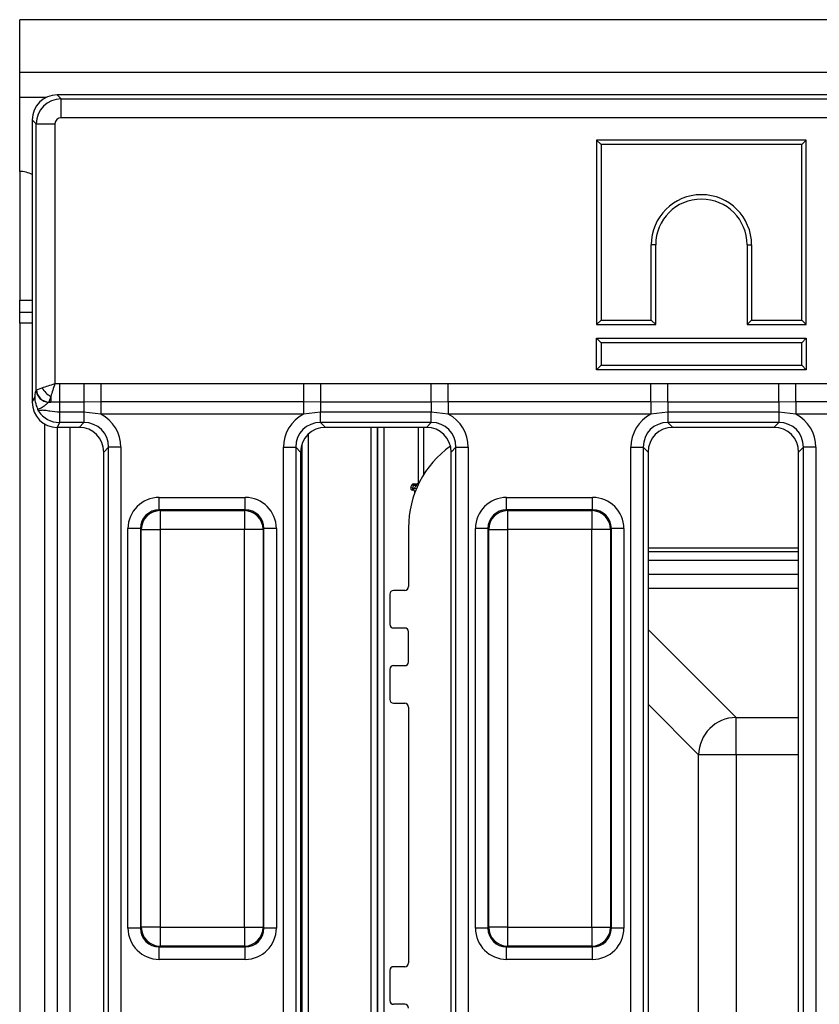
# Model space of a CAD drawing. Units: millimetres. Extents: x -168 to 664, y -32 to 370.
# Drawn here: x 43 to 59, y 102 to 121 of the extents above; entities that cross this region are included whole.
import ezdxf

# ---------------------------------------------------------------- set-up
doc = ezdxf.new("R2010")
doc.units = ezdxf.units.MM

msp = doc.modelspace()

# ---------------------------------------------------------------- linework, layer by layer
at = {"color": 7, "linetype": 'Continuous', "lineweight": 25}
for p, q in [((168.125975, 121.457135), (43.250975, 121.457135)), ((43.250975, 120.407135), (43.250975, 121.457135)), ((168.125975, 120.407135), (43.250975, 120.407135)), ((43.250975, 119.907135), (43.250975, 120.407135)), ((43.999072, 119.957135), (44.078484, 119.877723)), ((133.252878, 119.957135), (43.999072, 119.957135)), ((43.250975, 118.432135), (43.250975, 119.907135)), ((44.078484, 119.50415), (44.078484, 119.877723)), ((44.078484, 119.877723), (133.176257, 119.877723)), ((43.580387, 119.379625), (43.500975, 119.459037)), ((43.500975, 119.459037), (43.500975, 113.832164)), ((43.580387, 119.379625), (43.95396, 119.379625)), ((43.580387, 114.080338), (43.580387, 119.379625)), ((43.95396, 119.379625), (43.95396, 114.205323)), ((133.176257, 119.50415), (44.078484, 119.50415)), ((54.750975, 119.057135), (54.839139, 118.968971)), ((58.927302, 119.057135), (54.750975, 119.057135)), ((54.750975, 119.057135), (54.750975, 115.380808)), ((58.839139, 118.968971), (54.839139, 118.968971)), ((54.839139, 118.968971), (54.839139, 115.468971)), ((58.927302, 119.057135), (58.839139, 118.968971)), ((58.839139, 115.468971), (58.839139, 118.968971)), ((58.927302, 115.380808), (58.927302, 119.057135)), ((43.250975, 118.432135), (43.250975, 115.869635)), ((55.839139, 115.468971), (55.839139, 116.968971)), ((55.927302, 116.968971), (55.839139, 116.968971)), ((55.927302, 115.380808), (55.927302, 116.968971)), ((57.750975, 116.968971), (57.839139, 116.968971)), ((57.750975, 116.968971), (57.750975, 115.380808)), ((57.839139, 116.968971), (57.839139, 115.468971)), ((43.250975, 115.619635), (43.250975, 115.869635)), ((43.500975, 115.619635), (43.250975, 115.619635)), ((43.250975, 115.40758), (43.250975, 115.619635)), ((43.250975, 115.40758), (43.250975, 87.506689)), ((54.750975, 115.380808), (54.839139, 115.468971)), ((54.839139, 115.468971), (55.839139, 115.468971)), ((55.927302, 115.380808), (55.839139, 115.468971)), ((57.750975, 115.380808), (57.839139, 115.468971)), ((57.839139, 115.468971), (58.839139, 115.468971)), ((58.927302, 115.380808), (58.839139, 115.468971)), ((54.750975, 115.380808), (55.927302, 115.380808)), ((57.750975, 115.380808), (58.927302, 115.380808)), ((54.750975, 115.107135), (54.839139, 115.018971)), ((54.750975, 114.480808), (54.750975, 115.107135)), ((54.750975, 115.107135), (58.927302, 115.107135)), ((58.839139, 115.018971), (54.839139, 115.018971)), ((54.839139, 115.018971), (54.839139, 114.568971)), ((58.927302, 115.107135), (58.839139, 115.018971)), ((58.839139, 114.568971), (58.839139, 115.018971)), ((58.927302, 115.107135), (58.927302, 114.480808)), ((54.750975, 114.480808), (54.839139, 114.568971)), ((58.927302, 114.480808), (54.750975, 114.480808)), ((54.839139, 114.568971), (58.839139, 114.568971)), ((58.927302, 114.480808), (58.839139, 114.568971)), ((43.580387, 114.080338), (43.581988, 114.081236)), ((43.584657, 114.082268), (43.6984, 114.120182)), ((44.042831, 114.205292), (44.042831, 113.837051)), ((44.042831, 114.205292), (44.529389, 114.205292)), ((44.529389, 114.205292), (44.869327, 114.205141)), ((44.529389, 114.205292), (44.529389, 113.837051)), ((44.869327, 114.205141), (48.907623, 114.205141)), ((44.869327, 114.205141), (44.869327, 113.837717)), ((48.907623, 114.205141), (49.247561, 114.205292)), ((48.907623, 114.205141), (48.907623, 113.837717)), ((49.247561, 114.205292), (51.454389, 114.205292)), ((49.247561, 114.205292), (49.247561, 113.837051)), ((51.454389, 113.837051), (51.454389, 114.205292)), ((51.794327, 114.205141), (55.832623, 114.205141)), ((51.794327, 113.837717), (51.794327, 114.205141)), ((55.832623, 114.205141), (56.172561, 114.205292)), ((55.832623, 113.837717), (55.832623, 114.205141)), ((56.172561, 114.205292), (58.379389, 114.205292)), ((56.172561, 113.837051), (56.172561, 114.205292)), ((58.379389, 113.837051), (58.379389, 114.205292)), ((58.719327, 114.205141), (62.757623, 114.205141)), ((58.719327, 113.837717), (58.719327, 114.205141)), ((43.500975, 113.832164), (43.556459, 113.943987)), ((43.829969, 113.835034), (43.829005, 113.834563)), ((43.829969, 113.835034), (43.868773, 113.836066)), ((43.868773, 113.949809), (43.830859, 113.836066)), ((43.868773, 113.836066), (43.830859, 113.836066)), ((43.868773, 113.949809), (43.868773, 113.836066)), ((44.042831, 113.837051), (43.868773, 113.836066)), ((44.529389, 113.837051), (44.042831, 113.837051)), ((44.042831, 113.837051), (44.042831, 113.632856)), ((44.869327, 113.837717), (44.529389, 113.837051)), ((44.529389, 113.837051), (44.529389, 113.632856)), ((48.907623, 113.837717), (44.869327, 113.837717)), ((44.869327, 113.837717), (44.869327, 113.592768)), ((49.247561, 113.837051), (48.907623, 113.837717)), ((48.907623, 113.837717), (48.907623, 113.592768)), ((51.454389, 113.837051), (49.247561, 113.837051)), ((49.247561, 113.837051), (49.247561, 113.632856)), ((51.794327, 113.837717), (51.454389, 113.837051)), ((51.454389, 113.837051), (51.454389, 113.632856)), ((55.832623, 113.837717), (51.794327, 113.837717)), ((51.794327, 113.837717), (51.794327, 113.592768)), ((56.172561, 113.837051), (55.832623, 113.837717)), ((55.832623, 113.837717), (55.832623, 113.592768)), ((58.379389, 113.837051), (56.172561, 113.837051)), ((56.172561, 113.837051), (56.172561, 113.632856)), ((58.719327, 113.837717), (58.379389, 113.837051)), ((58.379389, 113.837051), (58.379389, 113.632856)), ((62.757623, 113.837717), (58.719327, 113.837717)), ((58.719327, 113.837717), (58.719327, 113.592768)), ((44.529389, 113.632856), (44.042831, 113.632856)), ((44.042831, 113.632856), (44.042831, 113.427953)), ((44.869327, 113.592768), (44.529389, 113.632856)), ((44.529389, 113.632856), (44.529389, 113.427953)), ((49.247561, 113.632856), (48.907623, 113.592768)), ((51.454389, 113.632856), (49.247561, 113.632856)), ((49.247561, 113.427953), (49.247561, 113.632856)), ((51.794327, 113.592768), (51.454389, 113.632856)), ((51.454389, 113.427953), (51.454389, 113.632856)), ((56.172561, 113.632856), (55.832623, 113.592768)), ((58.379389, 113.632856), (56.172561, 113.632856)), ((56.172561, 113.632856), (56.172561, 113.427953)), ((58.719327, 113.592768), (58.379389, 113.632856)), ((58.379389, 113.632856), (58.379389, 113.427953)), ((48.907623, 113.592768), (44.869327, 113.592768)), ((55.832623, 113.592768), (51.794327, 113.592768)), ((62.757623, 113.592768), (58.719327, 113.592768)), ((44.042831, 113.427953), (43.995289, 113.332135)), ((44.433571, 113.332135), (43.995289, 113.332135)), ((44.000975, 113.332135), (44.000975, 89.582135)), ((44.529389, 113.427953), (44.042831, 113.427953)), ((44.433571, 113.332135), (44.529389, 113.427953)), ((51.454389, 113.427953), (49.247561, 113.427953)), ((49.247561, 113.427953), (49.343379, 113.332135)), ((51.358571, 113.332135), (49.343379, 113.332135)), ((51.358571, 113.332135), (51.454389, 113.427953)), ((58.379389, 113.427953), (56.172561, 113.427953)), ((56.172561, 113.427953), (56.268379, 113.332135)), ((58.283571, 113.332135), (56.268379, 113.332135)), ((58.283571, 113.332135), (58.379389, 113.427953)), ((45.021793, 112.935549), (44.925975, 112.839731)), ((45.267995, 112.935549), (45.021793, 112.935549)), ((45.021793, 89.97872), (45.021793, 112.935549)), ((45.267995, 112.935549), (45.267995, 89.97872)), ((48.508955, 112.935549), (48.755157, 112.935549)), ((48.508955, 89.97872), (48.508955, 112.935549)), ((48.755157, 112.935549), (48.755157, 89.97872)), ((48.850975, 112.839731), (48.755157, 112.935549)), ((48.875975, 112.996261), (48.875975, 89.918009)), ((51.946793, 112.935549), (51.850975, 112.839731)), ((51.946793, 112.935549), (52.192995, 112.935549)), ((51.946793, 89.97872), (51.946793, 112.935549)), ((52.192995, 112.935549), (52.192995, 89.97872)), ((55.433955, 112.935549), (55.680157, 112.935549)), ((55.433955, 89.97872), (55.433955, 112.935549)), ((55.680157, 112.935549), (55.680157, 89.97872)), ((55.775975, 112.839731), (55.680157, 112.935549)), ((58.871793, 112.935549), (58.775975, 112.839731)), ((59.117995, 112.935549), (58.871793, 112.935549)), ((58.871793, 90.032803), (58.871793, 112.935549)), ((59.117995, 112.935549), (59.117995, 90.509957)), ((44.925975, 90.074538), (44.925975, 112.839731)), ((48.850975, 112.839731), (48.850975, 90.074538)), ((51.850975, 90.074538), (51.850975, 112.839731)), ((55.775975, 112.839731), (55.775975, 90.074538)), ((58.775975, 90.074538), (58.775975, 112.839731)), ((51.078407, 112.119635), (51.044059, 112.134682)), ((51.101151, 112.169635), (51.067237, 112.185638)), ((51.078407, 112.119635), (51.078407, 112.082135)), ((51.078407, 112.119635), (51.121813, 112.119635)), ((51.092114, 112.082135), (51.078407, 112.082135)), ((51.101151, 112.207135), (51.101151, 112.169635)), ((51.101151, 112.207135), (51.179231, 112.207135)), ((51.143557, 112.169635), (51.101151, 112.169635)), ((51.156399, 112.105141), (51.121813, 112.119635)), ((51.177743, 112.15422), (51.143557, 112.169635)), ((46.032014, 111.687169), (46.032014, 111.936217)), ((46.032014, 111.936217), (47.744936, 111.936217)), ((47.744936, 111.687169), (47.744936, 111.936217)), ((52.957014, 111.687169), (52.957014, 111.936217)), ((52.957014, 111.936217), (54.669936, 111.936217)), ((54.669936, 111.687169), (54.669936, 111.936217)), ((46.032014, 111.687169), (46.047716, 111.671467)), ((47.744936, 111.687169), (46.032014, 111.687169)), ((46.047716, 111.671467), (46.047716, 111.297894)), ((46.047716, 111.671467), (47.729234, 111.671467)), ((47.729234, 111.671467), (47.744936, 111.687169)), ((47.729234, 111.671467), (47.729234, 111.297894)), ((52.957014, 111.687169), (52.972716, 111.671467)), ((54.669936, 111.687169), (52.957014, 111.687169)), ((52.972716, 111.671467), (54.654234, 111.671467)), ((52.972716, 111.671467), (52.972716, 111.297894)), ((54.654234, 111.671467), (54.669936, 111.687169)), ((54.654234, 111.671467), (54.654234, 111.297894)), ((45.658441, 111.313596), (45.409392, 111.313596)), ((45.409392, 103.350673), (45.409392, 111.313596)), ((45.674143, 111.297894), (45.658441, 111.313596)), ((45.658441, 111.313596), (45.658441, 103.350673)), ((45.674143, 111.297894), (46.047716, 111.297894)), ((45.674143, 103.366375), (45.674143, 111.297894)), ((47.729234, 111.297894), (46.047716, 111.297894)), ((46.047716, 111.297894), (46.047716, 103.366375)), ((48.102807, 111.297894), (47.729234, 111.297894)), ((47.729234, 103.366375), (47.729234, 111.297894)), ((48.118509, 111.313596), (48.102807, 111.297894)), ((48.102807, 111.297894), (48.102807, 103.366375)), ((48.118509, 103.350673), (48.118509, 111.313596)), ((48.367558, 111.313596), (48.118509, 111.313596)), ((48.367558, 111.313596), (48.367558, 103.350673)), ((51.000975, 111.332135), (51.000975, 110.157135)), ((52.583441, 111.313596), (52.334392, 111.313596)), ((52.334392, 103.350673), (52.334392, 111.313596)), ((52.599143, 111.297894), (52.583441, 111.313596)), ((52.583441, 111.313596), (52.583441, 103.350673)), ((52.599143, 111.297894), (52.972716, 111.297894)), ((52.599143, 103.366375), (52.599143, 111.297894)), ((54.654234, 111.297894), (52.972716, 111.297894)), ((52.972716, 111.297894), (52.972716, 103.366375)), ((55.027807, 111.297894), (54.654234, 111.297894)), ((54.654234, 103.366375), (54.654234, 111.297894)), ((55.043509, 111.313596), (55.027807, 111.297894)), ((55.027807, 111.297894), (55.027807, 103.366375)), ((55.043509, 103.350673), (55.043509, 111.313596)), ((55.292558, 111.313596), (55.043509, 111.313596)), ((55.292558, 111.313596), (55.292558, 103.350673)), ((50.625975, 110.007135), (50.625975, 109.407135)), ((50.925975, 110.082135), (50.700975, 110.082135)), ((50.925975, 109.332135), (50.700975, 109.332135)), ((51.000975, 108.657135), (51.000975, 109.257135)), ((50.700975, 108.582135), (50.925975, 108.582135)), ((50.625975, 108.507135), (50.625975, 107.907135)), ((50.700975, 107.832135), (50.925975, 107.832135)), ((51.000975, 107.757135), (51.000975, 102.657135)), ((57.529241, 106.803868), (57.529241, 107.54976)), ((56.78335, 96.110401), (56.78335, 106.803868)), ((57.529241, 106.803868), (56.78335, 106.803868)), ((57.529241, 106.803868), (57.529241, 96.110401)), ((45.658441, 103.350673), (45.409392, 103.350673)), ((45.658441, 103.350673), (45.674143, 103.366375)), ((46.047716, 103.366375), (45.674143, 103.366375)), ((46.047716, 103.366375), (47.729234, 103.366375)), ((46.047716, 103.366375), (46.047716, 102.992802)), ((47.729234, 103.366375), (48.102807, 103.366375)), ((47.729234, 103.366375), (47.729234, 102.992802)), ((48.102807, 103.366375), (48.118509, 103.350673)), ((48.367558, 103.350673), (48.118509, 103.350673)), ((52.583441, 103.350673), (52.334392, 103.350673)), ((52.583441, 103.350673), (52.599143, 103.366375)), ((52.972716, 103.366375), (52.599143, 103.366375)), ((52.972716, 103.366375), (54.654234, 103.366375)), ((52.972716, 103.366375), (52.972716, 102.992802)), ((54.654234, 103.366375), (55.027807, 103.366375)), ((54.654234, 103.366375), (54.654234, 102.992802)), ((55.027807, 103.366375), (55.043509, 103.350673)), ((55.292558, 103.350673), (55.043509, 103.350673)), ((46.047716, 102.992802), (46.032014, 102.9771)), ((46.032014, 102.9771), (47.744936, 102.9771)), ((46.032014, 102.728052), (46.032014, 102.9771)), ((47.729234, 102.992802), (46.047716, 102.992802)), ((47.744936, 102.9771), (47.729234, 102.992802)), ((47.744936, 102.728052), (47.744936, 102.9771)), ((52.972716, 102.992802), (52.957014, 102.9771)), ((52.957014, 102.9771), (54.669936, 102.9771)), ((52.957014, 102.728052), (52.957014, 102.9771)), ((54.654234, 102.992802), (52.972716, 102.992802)), ((54.669936, 102.9771), (54.654234, 102.992802)), ((54.669936, 102.728052), (54.669936, 102.9771)), ((47.744936, 102.728052), (46.032014, 102.728052)), ((54.669936, 102.728052), (52.957014, 102.728052)), ((50.625975, 102.507135), (50.625975, 101.907135)), ((50.925975, 102.582135), (50.700975, 102.582135)), ((50.925975, 101.832135), (50.700975, 101.832135))]:
    msp.add_line(p, q, dxfattribs=at)
at = {"color": 8, "linetype": 'Continuous', "lineweight": 25}
for p, q in [((43.781076, 119.907135), (43.250975, 119.907135)), ((43.250975, 115.869635), (43.500975, 115.869635)), ((43.500975, 115.40758), (43.250975, 115.40758)), ((43.750975, 89.517361), (43.750975, 113.396908)), ((44.250975, 113.332135), (44.250975, 89.582135)), ((50.253703, 89.582135), (50.253703, 113.332135)), ((50.378696, 113.332135), (50.378696, 89.582135)), ((50.386578, 89.582135), (50.386578, 113.332135)), ((50.511571, 113.332135), (50.511571, 89.582135)), ((51.203004, 112.215633), (51.203004, 113.332135)), ((51.3016, 113.332135), (51.3016, 112.386707)), ((49.000975, 113.195341), (49.000975, 89.718928)), ((55.775975, 110.928307), (58.775975, 110.928307)), ((58.775975, 110.85341), (55.775975, 110.85341)), ((55.775975, 110.682373), (58.775975, 110.682373)), ((58.775975, 110.39863), (55.775975, 110.39863)), ((58.775975, 110.117967), (55.775975, 110.117967)), ((55.775975, 109.303026), (57.529241, 107.54976)), ((56.78335, 106.803868), (55.775975, 107.811243)), ((57.529241, 107.54976), (58.775975, 107.54976)), ((58.775975, 106.803868), (57.529241, 106.803868))]:
    msp.add_line(p, q, dxfattribs=at)
at = {"color": 7, "linetype": 'Continuous', "lineweight": 25}
for centre, radius, start, end in [((43.250975, 117.907135), 0.525, 61.5631099, 90), ((56.839139, 116.968971), 1, 0, 180), ((56.839139, 116.968971), 0.911837, 0, 180), ((43.832455, 114.086688), 0.252148, 181.4430171, 269.2160904), ((43.835542, 114.088634), 0.253661, 181.6713211, 268.7412799), ((43.839759, 114.091168), 0.255257, 181.9980797, 268.0019203), ((44.076767, 114.328176), 0.431768, 208.7982174, 241.2017826), ((53.000975, 111.332135), 2, 125.5975334, 180), ((51.078407, 112.119635), 0.0375, 156.3421606, 270), ((52.875975, 111.332135), 2, 154.738416, 156.3421606), ((51.101151, 112.169635), 0.0375, 90, 154.738416), ((52.875975, 111.332135), 1.9625, 154.738416, 156.3421606), ((51.092114, 112.044635), 0.0375, 339.5314458, 90), ((53.000975, 111.332135), 2.0375, 155.7296322, 157.2629157), ((51.179231, 112.244635), 0.0375, 270, 333.3939975), ((46.051058, 111.294551), 0.376931, 90.5081258, 179.4918742), ((47.725892, 111.294551), 0.376931, 0.5081258, 89.4918742), ((52.976058, 111.294551), 0.376931, 90.5081258, 179.4918742), ((54.650892, 111.294551), 0.376931, 0.5081258, 89.4918742), ((50.925975, 110.157135), 0.075, 270, 0), ((50.700975, 110.007135), 0.075, 90, 180), ((50.700975, 109.407135), 0.075, 180, 270), ((50.925975, 109.257135), 0.075, 0, 90), ((50.700975, 108.507135), 0.075, 90, 180), ((50.925975, 108.657135), 0.075, 270, 0), ((50.700975, 107.907135), 0.075, 180, 270), ((50.925975, 107.757135), 0.075, 0, 90), ((57.538866, 106.794244), 0.755577, 90.7298641, 179.2701359), ((46.051058, 103.369718), 0.376931, 180.5081258, 269.4918742), ((47.725892, 103.369718), 0.376931, 270.5081258, 359.4918742), ((52.976058, 103.369718), 0.376931, 180.5081258, 269.4918742), ((54.650892, 103.369718), 0.376931, 270.5081258, 359.4918742), ((50.925975, 102.657135), 0.075, 270, 0), ((50.700975, 102.507135), 0.075, 90, 180), ((50.700975, 101.907135), 0.075, 180, 270), ((50.925975, 101.757135), 0.075, 0, 90)]:
    msp.add_arc(centre, radius, start, end, dxfattribs=at)
for centre, major_axis, ratio, start_param, end_param in [((44.002885, 119.455225), (-0.356249, 0.356249), 0.992432509, 5.501585242, 7.064785372), ((44.079438, 119.378672), (0.353553, 0.353553), 0.99623068, 0.789196262, 2.352396392), ((44.079438, 119.378672), (-0.089062, 0.089062), 0.992432509, 5.501585242, 7.064785372), ((43.95396, 114.078441), (0.375, 0), 0.05877566, 2.967059728, 3.014426339), ((44.002885, 113.839848), (0.226499, 0.456492), 0.981172638, 2.038988551, 3.594649864), ((43.95396, 113.832239), (0.125, 0), 0.176326981, 2.967059728, 3.014426339), ((44.046629, 113.928011), (0.222275, 0.447978), 0.999819397, 2.613377375, 3.594649864), ((44.506425, 112.912585), (0.54657, 0.54657), 0.970287525, 5.512866274, 6.586972239), ((49.270525, 112.912585), (-0.54657, 0.54657), 0.970287525, 5.979398375, 7.05350434), ((51.431425, 112.912585), (0.54657, 0.54657), 0.970287525, 5.512866274, 6.586972239), ((56.195525, 112.912585), (-0.54657, 0.54657), 0.970287525, 5.979398375, 7.05350434), ((58.356425, 112.912585), (0.54657, 0.54657), 0.970287525, 5.512866274, 6.586972239), ((44.418262, 112.824421), (0.36438, 0.36438), 0.970287525, 5.512866274, 7.05350434), ((44.506425, 112.912585), (0.375046, 0.375046), 0.942693877, 5.512866274, 7.05350434), ((49.270525, 112.912585), (0.375046, -0.375046), 0.942693877, 2.371273621, 3.911911686), ((49.358688, 112.824421), (-0.36438, 0.36438), 0.970287525, 5.512866274, 7.05350434), ((51.343262, 112.824421), (0.36438, 0.36438), 0.970287525, 5.512866274, 7.05350434), ((51.431425, 112.912585), (0.375046, 0.375046), 0.942693877, 5.512866274, 7.05350434), ((56.195525, 112.912585), (0.375046, -0.375046), 0.942693877, 2.371273621, 3.911911686), ((56.283688, 112.824421), (-0.36438, 0.36438), 0.970287525, 5.512866274, 7.05350434), ((58.268262, 112.824421), (0.36438, 0.36438), 0.970287525, 5.512866274, 7.05350434), ((58.356425, 112.912585), (0.375046, 0.375046), 0.942693877, 5.512866274, 7.05350434), ((46.03678, 111.30883), (-0.445312, 0.445312), 0.992432509, 5.501585242, 7.064785372), ((47.74017, 111.30883), (0.445312, 0.445312), 0.992432509, 5.501585242, 7.064785372), ((52.96178, 111.30883), (-0.445312, 0.445312), 0.992432509, 5.501585242, 7.064785372), ((54.66517, 111.30883), (0.445312, 0.445312), 0.992432509, 5.501585242, 7.064785372), ((46.03678, 111.30883), (0.269873, -0.269873), 0.982556043, 2.359992588, 3.923192719), ((47.74017, 111.30883), (0.269873, 0.269873), 0.982556043, 5.501585242, 7.064785372), ((52.96178, 111.30883), (0.269873, -0.269873), 0.982556043, 2.359992588, 3.923192719), ((54.66517, 111.30883), (0.269873, 0.269873), 0.982556043, 5.501585242, 7.064785372), ((46.03678, 103.355439), (-0.445312, -0.445312), 0.992432509, 5.501585242, 7.064785372), ((46.03678, 103.355439), (0.269873, 0.269873), 0.982556043, 2.359992588, 3.923192719), ((47.74017, 103.355439), (0.269873, -0.269873), 0.982556043, 5.501585242, 7.064785372), ((47.74017, 103.355439), (0.445312, -0.445312), 0.992432509, 5.501585242, 7.064785372), ((52.96178, 103.355439), (-0.445312, -0.445312), 0.992432509, 5.501585242, 7.064785372), ((52.96178, 103.355439), (0.269873, 0.269873), 0.982556043, 2.359992588, 3.923192719), ((54.66517, 103.355439), (0.269873, -0.269873), 0.982556043, 5.501585242, 7.064785372), ((54.66517, 103.355439), (0.445312, -0.445312), 0.992432509, 5.501585242, 7.064785372)]:
    msp.add_ellipse(centre, major_axis=major_axis, ratio=ratio, start_param=start_param, end_param=end_param, dxfattribs=at)
for points, knots in [([(43.556459, 113.943987), (43.55918, 113.969071), (43.56624, 114.034139), (43.575003, 114.062754), (43.580387, 114.080338)], [0, 0, 0, 0, 0.385495278, 1, 1, 1, 1]), ([(43.6984, 114.120182), (43.737838, 114.133325), (43.81383, 114.158648), (43.908551, 114.190196), (43.953335, 114.205115), (43.95396, 114.205323)], [0, 0, 0, 0, 0.515457106, 0.993237471, 1, 1, 1, 1]), ([(43.95396, 114.205323), (43.953751, 114.204698), (43.938804, 114.159924), (43.907166, 114.06524), (43.88189, 113.989245), (43.868773, 113.949809)], [0, 0, 0, 0, 0.006763109, 0.484580579, 1, 1, 1, 1]), ([(43.95396, 114.205323), (43.977648, 114.20531), (44.007272, 114.205293), (44.036895, 114.205292), (44.042831, 114.205292)], [0, 0, 0, 0, 0.799621403, 1, 1, 1, 1]), ([(51.454389, 114.205292), (51.463535, 114.205291), (51.576848, 114.205287), (51.690161, 114.205211), (51.794327, 114.205141)], [0, 0, 0, 0, 0.080714663, 1, 1, 1, 1]), ([(58.379389, 114.205292), (58.388535, 114.205291), (58.501848, 114.205287), (58.615161, 114.205211), (58.719327, 114.205141)], [0, 0, 0, 0, 0.080714663, 1, 1, 1, 1]), ([(43.615813, 113.687284), (43.612483, 113.696286), (43.604498, 113.71787), (43.575589, 113.791604), (43.558218, 113.869201), (43.556368, 113.930669), (43.556451, 113.942796), (43.556459, 113.943987)], [0, 0, 0, 0, 0.137972979, 0.330800625, 0.867633381, 0.986991037, 1, 1, 1, 1]), ([(43.829005, 113.834563), (43.81673, 113.824672), (43.793457, 113.805916), (43.747815, 113.757272), (43.698482, 113.725474), (43.655328, 113.70677), (43.628155, 113.695427), (43.618669, 113.689168), (43.615813, 113.687284)], [0, 0, 0, 0, 0.2472589479, 0.4688116399, 0.6300975707, 0.7766814886, 0.9327589703, 1, 1, 1, 1]), ([(43.628912, 113.653094), (43.628763, 113.653441), (43.623753, 113.665074), (43.619723, 113.676347), (43.615813, 113.687284)], [0, 0, 0, 0, 0.029817101, 1, 1, 1, 1]), ([(44.042831, 113.632856), (43.979773, 113.638547), (43.882609, 113.647315), (43.766048, 113.668875), (43.710305, 113.671587), (43.67302, 113.670383), (43.653446, 113.667378), (43.635282, 113.661204), (43.631714, 113.656661), (43.628912, 113.653094)], [0, 0, 0, 0, 0.367632592, 0.566474412, 0.698042597, 0.738420561, 0.860649672, 0.890585757, 1, 1, 1, 1]), ([(51.121813, 112.119635), (51.118148, 112.11521), (51.110959, 112.106533), (51.101711, 112.094786), (51.095479, 112.086627), (51.093102, 112.083456), (51.092254, 112.082323), (51.092172, 112.082212), (51.092114, 112.082135)], [0, 0, 0, 0, 0.2558869, 0.501882838, 0.722062151, 0.881371891, 0.916342732, 1, 1, 1, 1]), ([(51.179231, 112.207135), (51.178985, 112.206889), (51.178696, 112.206601), (51.176465, 112.204365), (51.172513, 112.200387), (51.164399, 112.192057), (51.154388, 112.181525), (51.147164, 112.173593), (51.143557, 112.169635)], [0, 0, 0, 0, 0.142820356, 0.16776622, 0.344484136, 0.542368808, 0.771579603, 1, 1, 1, 1])]:
    msp.add_open_spline(points, degree=3, knots=knots, dxfattribs=at)

doc.saveas('drawing.dxf')
